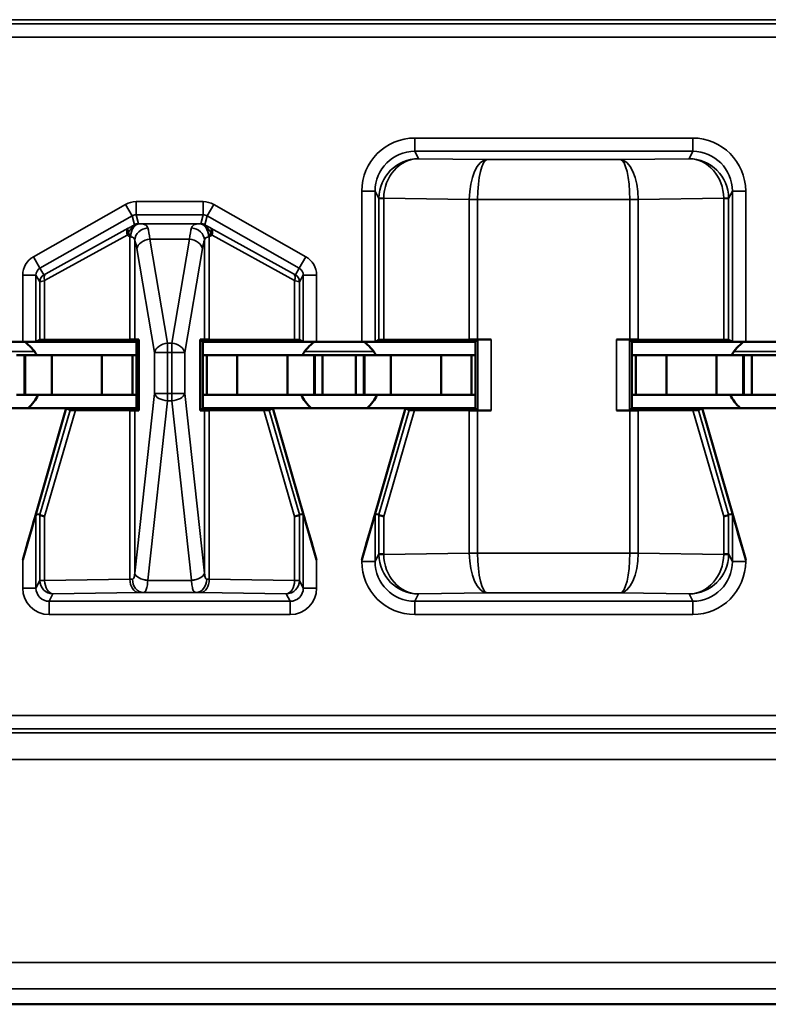
# Model space of a CAD drawing. Units: inches. Extents: x 0.1 to 45.2, y 0.8 to 28.5.
# Drawn here: x 12.3 to 12.6, y 9.1 to 9.4 of the extents above; entities that cross this region are included whole.
import ezdxf

# ---------------------------------------------------------------- set-up
doc = ezdxf.new("R2010")
doc.units = ezdxf.units.IN
doc.header["$LTSCALE"] = 1.333333
doc.header["$MEASUREMENT"] = 0
doc.layers.add('Visible (ANSI)', color=7, linetype='Continuous', lineweight=50)
doc.layers.add('Visible Narrow (ANSI)', color=7, linetype='Continuous', lineweight=35)

msp = doc.modelspace()

# ---------------------------------------------------------------- linework, layer by layer
at = {"layer": 'Visible (ANSI)'}
for p, q in [((12.30199, 9.31143), (12.30342, 9.31214)), ((12.33748, 9.31227), (12.30527, 9.31216)), ((12.33926, 9.31229), (12.34087, 9.31233)), ((12.34087, 9.31233), (12.33995, 9.31141)), ((12.34087, 9.31233), (12.34087, 9.28548)), ((12.36403, 9.28548), (12.36403, 9.31233)), ((12.36403, 9.31233), (12.36563, 9.31229)), ((12.36495, 9.31141), (12.36403, 9.31233)), ((12.39962, 9.31216), (12.36741, 9.31227)), ((12.40148, 9.31214), (12.40291, 9.31143)), ((12.42999, 9.31143), (12.43142, 9.31214)), ((12.46557, 9.31227), (12.43327, 9.31216)), ((12.4688, 9.31226), (12.46795, 9.31141)), ((12.4738, 9.31228), (12.46872, 9.31228)), ((12.52618, 9.31228), (12.5211, 9.31228)), ((12.52695, 9.31141), (12.5261, 9.31226)), ((12.56162, 9.31216), (12.52933, 9.31227)), ((12.56348, 9.31214), (12.56491, 9.31143)), ((12.27991, 9.31141), (12.29699, 9.31141)), ((12.33995, 9.31141), (12.29699, 9.31141)), ((12.33995, 9.28641), (12.33995, 9.31141)), ((12.36495, 9.31141), (12.36495, 9.28641)), ((12.36495, 9.31141), (12.40791, 9.31141)), ((12.40791, 9.31141), (12.42499, 9.31141)), ((12.46795, 9.31141), (12.42499, 9.31141)), ((12.46795, 9.28641), (12.46795, 9.31141)), ((12.52695, 9.31141), (12.52695, 9.28641)), ((12.52695, 9.31141), (12.56991, 9.31141)), ((12.56991, 9.31141), (12.58699, 9.31141)), ((12.2977, 9.30641), (12.2947, 9.30641)), ((12.2977, 9.30641), (12.29795, 9.30641)), ((12.2977, 9.29141), (12.2977, 9.30641)), ((12.30795, 9.30641), (12.29795, 9.30641)), ((12.29795, 9.29141), (12.29795, 9.30641)), ((12.3269, 9.30641), (12.30795, 9.30641)), ((12.30795, 9.29141), (12.30795, 9.30641)), ((12.3269, 9.30641), (12.33845, 9.30641)), ((12.3269, 9.29141), (12.3269, 9.30641)), ((12.33845, 9.30641), (12.33995, 9.30641)), ((12.33845, 9.29141), (12.33845, 9.30641)), ((12.36645, 9.30641), (12.36495, 9.30641)), ((12.378, 9.30641), (12.36645, 9.30641)), ((12.36645, 9.29141), (12.36645, 9.30641)), ((12.378, 9.30641), (12.39695, 9.30641)), ((12.378, 9.29141), (12.378, 9.30641)), ((12.39695, 9.30641), (12.40695, 9.30641)), ((12.39695, 9.29141), (12.39695, 9.30641)), ((12.4072, 9.30641), (12.40695, 9.30641)), ((12.40695, 9.29141), (12.40695, 9.30641)), ((12.4072, 9.30641), (12.4102, 9.30641)), ((12.4072, 9.29141), (12.4072, 9.30641)), ((12.4102, 9.30641), (12.4227, 9.30641)), ((12.4102, 9.29141), (12.4102, 9.30641)), ((12.4257, 9.30641), (12.4227, 9.30641)), ((12.4227, 9.29141), (12.4227, 9.30641)), ((12.4257, 9.30641), (12.42595, 9.30641)), ((12.4257, 9.29141), (12.4257, 9.30641)), ((12.43595, 9.30641), (12.42595, 9.30641)), ((12.42595, 9.29141), (12.42595, 9.30641)), ((12.4549, 9.30641), (12.43595, 9.30641)), ((12.43595, 9.29141), (12.43595, 9.30641)), ((12.4549, 9.30641), (12.46645, 9.30641)), ((12.4549, 9.29141), (12.4549, 9.30641)), ((12.46645, 9.30641), (12.46795, 9.30641)), ((12.46645, 9.29141), (12.46645, 9.30641)), ((12.52845, 9.30641), (12.52695, 9.30641)), ((12.54, 9.30641), (12.52845, 9.30641)), ((12.52845, 9.29141), (12.52845, 9.30641)), ((12.54, 9.30641), (12.55895, 9.30641)), ((12.54, 9.29141), (12.54, 9.30641)), ((12.55895, 9.30641), (12.56895, 9.30641)), ((12.55895, 9.29141), (12.55895, 9.30641)), ((12.5692, 9.30641), (12.56895, 9.30641)), ((12.56895, 9.29141), (12.56895, 9.30641)), ((12.5692, 9.30641), (12.5722, 9.30641)), ((12.5692, 9.29141), (12.5692, 9.30641)), ((12.5722, 9.30641), (12.5847, 9.30641)), ((12.5722, 9.29141), (12.5722, 9.30641)), ((12.2977, 9.29141), (12.2947, 9.29141)), ((12.2977, 9.29141), (12.29795, 9.29141)), ((12.30795, 9.29141), (12.29795, 9.29141)), ((12.3269, 9.29141), (12.30795, 9.29141)), ((12.3269, 9.29141), (12.33845, 9.29141)), ((12.33845, 9.29141), (12.33995, 9.29141)), ((12.36645, 9.29141), (12.36495, 9.29141)), ((12.378, 9.29141), (12.36645, 9.29141)), ((12.378, 9.29141), (12.39695, 9.29141)), ((12.39695, 9.29141), (12.40695, 9.29141)), ((12.4072, 9.29141), (12.40695, 9.29141)), ((12.4072, 9.29141), (12.4102, 9.29141)), ((12.4102, 9.29141), (12.4227, 9.29141)), ((12.4257, 9.29141), (12.4227, 9.29141)), ((12.4257, 9.29141), (12.42595, 9.29141)), ((12.43595, 9.29141), (12.42595, 9.29141)), ((12.4549, 9.29141), (12.43595, 9.29141)), ((12.4549, 9.29141), (12.46645, 9.29141)), ((12.46645, 9.29141), (12.46795, 9.29141)), ((12.52845, 9.29141), (12.52695, 9.29141)), ((12.54, 9.29141), (12.52845, 9.29141)), ((12.54, 9.29141), (12.55895, 9.29141)), ((12.55895, 9.29141), (12.56895, 9.29141)), ((12.5692, 9.29141), (12.56895, 9.29141)), ((12.5692, 9.29141), (12.5722, 9.29141)), ((12.5722, 9.29141), (12.5847, 9.29141)), ((12.31345, 9.28641), (12.26345, 9.28641)), ((12.31345, 9.28641), (12.29699, 9.22917)), ((12.31484, 9.28563), (12.31345, 9.28641)), ((12.31345, 9.28641), (12.33995, 9.28641)), ((12.33995, 9.28641), (12.34087, 9.28548)), ((12.36495, 9.28641), (12.36403, 9.28548)), ((12.36495, 9.28641), (12.39145, 9.28641)), ((12.39145, 9.28641), (12.39006, 9.28563)), ((12.44145, 9.28641), (12.39145, 9.28641)), ((12.39145, 9.28641), (12.40791, 9.22917)), ((12.44145, 9.28641), (12.42499, 9.22917)), ((12.44284, 9.28563), (12.44145, 9.28641)), ((12.44145, 9.28641), (12.46795, 9.28641)), ((12.4688, 9.28555), (12.46795, 9.28641)), ((12.5261, 9.28555), (12.52695, 9.28641)), ((12.52695, 9.28641), (12.55345, 9.28641)), ((12.55345, 9.28641), (12.55206, 9.28563)), ((12.60345, 9.28641), (12.55345, 9.28641)), ((12.55345, 9.28641), (12.56991, 9.22917)), ((12.31689, 9.28561), (12.33748, 9.28554)), ((12.34087, 9.28548), (12.33926, 9.28552)), ((12.36563, 9.28552), (12.36403, 9.28548)), ((12.36741, 9.28554), (12.38801, 9.28561)), ((12.44489, 9.28561), (12.46557, 9.28554)), ((12.46872, 9.28553), (12.4738, 9.28553)), ((12.52618, 9.28553), (12.5211, 9.28553)), ((12.52933, 9.28554), (12.55001, 9.28561)), ((12.30342, 9.2462), (12.30199, 9.2464)), ((12.40291, 9.2464), (12.40148, 9.2462)), ((12.43142, 9.2462), (12.42999, 9.2464)), ((12.56491, 9.2464), (12.56348, 9.2462)), ((10.53745, 9.06141), (14.74745, 9.06141)), ((13.93745, 9.06141), (11.34745, 9.06141))]:
    msp.add_line(p, q, dxfattribs=at)
for centre, start, end in [((12.28845, 9.29841), 30, 54.3409), ((12.41645, 9.29841), 125.6591, 150), ((12.41645, 9.29841), 30, 54.3409), ((12.57845, 9.29841), 125.6591, 150), ((12.28845, 9.29841), 311.4096, 334.0555), ((12.41645, 9.29841), 205.9445, 228.5904), ((12.41645, 9.29841), 311.4096, 334.0555), ((12.57845, 9.29841), 205.9445, 228.5904)]:
    msp.add_arc(centre, 0.016, start, end, dxfattribs=at)
for centre, major_axis, ratio, start_param, end_param in [((12.30842, 9.31214), (0.005, 0), 0.004363, 2.252095, 3.132866), ((12.33434, 9.31229), (0.005, 0), 0.004363, 5.393687, 6.114795), ((12.37056, 9.31229), (0.005, 0), 0.004363, 3.309983, 4.031091), ((12.39648, 9.31214), (0.005, 0), 0.004363, 0.008727, 0.889498), ((12.43642, 9.31214), (0.005, 0), 0.004363, 2.252095, 3.132866), ((12.46872, 9.31226), (0.005, 0), 0.004363, 1.570796, 2.252094), ((12.4738, 9.31226), (0.005, 0), 0.004363, 1.570796, 3.137229), ((12.5211, 9.31226), (0.005, 0), 0.004363, 0.004363, 1.570796), ((12.52618, 9.31226), (0.005, 0), 0.004363, 0.889498, 1.570796), ((12.55848, 9.31214), (0.005, 0), 0.004363, 0.008727, 0.889498), ((12.29699, 9.31143), (0.005, 0), 0.004363, 4.712389, 6.274458), ((12.40791, 9.31143), (0.005, 0), 0.004363, 3.150319, 4.712389), ((12.42499, 9.31143), (0.005, 0), 0.004363, 4.712389, 6.274458), ((12.56991, 9.31143), (0.005, 0), 0.004363, 3.150319, 4.712389), ((12.32005, 9.28563), (0.00521, 0), 0.004293, 3.149297, 4.061457), ((12.33434, 9.28552), (-0.005, 0), 0.004363, 3.309983, 4.031091), ((12.37056, 9.28552), (-0.005, 0), 0.004363, 5.393687, 6.114795), ((12.38485, 9.28563), (0.00521, 0), 0.004293, 5.363321, 6.275481), ((12.44805, 9.28563), (0.00521, 0), 0.004293, 3.149297, 4.061457), ((12.46872, 9.28555), (-0.005, 0), 0.004363, 0.889498, 1.570796), ((12.4738, 9.28555), (-0.005, 0), 0.004363, 0.004363, 1.570796), ((12.5211, 9.28555), (-0.005, 0), 0.004363, 1.570796, 3.137229), ((12.52618, 9.28555), (-0.005, 0), 0.004363, 1.570796, 2.252094), ((12.54685, 9.28563), (0.00521, 0), 0.004293, 5.363321, 6.275481), ((12.29699, 9.22901), (0.005, 0.01739), 0.002411, 0.00034, 1.562409), ((12.30339, 9.22811), (0.00003, 0.01809), 0.002474, 6.251453, 6.282842), ((12.30842, 9.24549), (-0.005, 0.00071), 0.111384, 0.024531, 0.905302), ((12.39648, 9.24549), (0.005, 0.00071), 0.111384, 5.377883, 6.258655), ((12.40151, 9.22811), (-0.00003, 0.01809), 0.002474, 0.000344, 0.031733), ((12.40791, 9.22901), (-0.005, 0.01739), 0.002411, 4.720776, 6.282846), ((12.42499, 9.22901), (0.005, 0.01739), 0.002411, 0.00034, 1.562409), ((12.43139, 9.22811), (0.00003, 0.01809), 0.002474, 6.251453, 6.282842), ((12.43642, 9.24549), (-0.005, 0.00071), 0.111384, 0.024531, 0.905302), ((12.55848, 9.24549), (0.005, 0.00071), 0.111384, 5.377883, 6.258655), ((12.56351, 9.22811), (-0.00003, 0.01809), 0.002474, 0.000344, 0.031733), ((12.56991, 9.22901), (-0.005, 0.01739), 0.002411, 4.720776, 6.282846)]:
    msp.add_ellipse(centre, major_axis=major_axis, ratio=ratio, start_param=start_param, end_param=end_param, dxfattribs=at)
at = {"layer": 'Visible Narrow (ANSI)'}
for p, q in [((11.90961, 9.43299), (13.08529, 9.43299)), ((13.08466, 9.43143), (11.91024, 9.43143)), ((11.91024, 9.42644), (13.08466, 9.42644)), ((12.54991, 9.38832), (12.44499, 9.38832)), ((12.44499, 9.38332), (12.44499, 9.38832)), ((12.54991, 9.38332), (12.54991, 9.38832)), ((12.44638, 9.38054), (12.44499, 9.38332)), ((12.44499, 9.38332), (12.54991, 9.38332)), ((12.54991, 9.38332), (12.54852, 9.38054)), ((12.47227, 9.38017), (12.44638, 9.38054)), ((12.52263, 9.38017), (12.47227, 9.38017)), ((12.54852, 9.38054), (12.52263, 9.38017)), ((12.42499, 9.36832), (12.42499, 9.31141)), ((12.42999, 9.36832), (12.42499, 9.36832)), ((12.42999, 9.36832), (12.43142, 9.36546)), ((12.42999, 9.31143), (12.42999, 9.36832)), ((12.56348, 9.36546), (12.56491, 9.36832)), ((12.56491, 9.36832), (12.56991, 9.36832)), ((12.56491, 9.36832), (12.56491, 9.31143)), ((12.56991, 9.31141), (12.56991, 9.36832)), ((12.36513, 9.36432), (12.33976, 9.36432)), ((12.33976, 9.35932), (12.33976, 9.36432)), ((12.36513, 9.35932), (12.36513, 9.36432)), ((12.43327, 9.36546), (12.43142, 9.36546)), ((12.43142, 9.36546), (12.43142, 9.31214)), ((12.43327, 9.36559), (12.46557, 9.36514)), ((12.43327, 9.31216), (12.43327, 9.36546)), ((12.46872, 9.36517), (12.46557, 9.36519)), ((12.46872, 9.36514), (12.46557, 9.36514)), ((12.46557, 9.36514), (12.46557, 9.31227)), ((12.46872, 9.36517), (12.52618, 9.36517)), ((12.46872, 9.36514), (12.46872, 9.36517)), ((12.46872, 9.31228), (12.46872, 9.36514)), ((12.52933, 9.36519), (12.52618, 9.36517)), ((12.52618, 9.36517), (12.52618, 9.36514)), ((12.52933, 9.36514), (12.52618, 9.36514)), ((12.52618, 9.36514), (12.52618, 9.31228)), ((12.52933, 9.36514), (12.56162, 9.36559)), ((12.52933, 9.31227), (12.52933, 9.36514)), ((12.56348, 9.36546), (12.56162, 9.36546)), ((12.56162, 9.36546), (12.56162, 9.31216)), ((12.56348, 9.31214), (12.56348, 9.36546)), ((12.33582, 9.36328), (12.30104, 9.34354)), ((12.33828, 9.35893), (12.33582, 9.36328)), ((12.36662, 9.35893), (12.36908, 9.36328)), ((12.40385, 9.34354), (12.36908, 9.36328)), ((12.30351, 9.33919), (12.33828, 9.35893)), ((12.33828, 9.35893), (12.33916, 9.35561)), ((12.33976, 9.35932), (12.36513, 9.35932)), ((12.34064, 9.356), (12.33976, 9.35932)), ((12.36513, 9.35932), (12.36426, 9.356)), ((12.36574, 9.35561), (12.36662, 9.35893)), ((12.36662, 9.35893), (12.40139, 9.33919)), ((12.33685, 9.35429), (12.30568, 9.3371)), ((12.36374, 9.35599), (12.34116, 9.35599)), ((12.39922, 9.3371), (12.36805, 9.35429)), ((12.30527, 9.3345), (12.33644, 9.35168)), ((12.33748, 9.351), (12.33748, 9.31227)), ((12.33926, 9.31229), (12.33926, 9.34979)), ((12.35167, 9.31087), (12.345, 9.35014)), ((12.345, 9.35014), (12.3599, 9.35014)), ((12.3599, 9.35014), (12.35323, 9.31087)), ((12.36563, 9.34979), (12.36563, 9.31229)), ((12.36741, 9.31227), (12.36741, 9.351)), ((12.36846, 9.35168), (12.39962, 9.3345)), ((12.34007, 9.3466), (12.34674, 9.30733)), ((12.35816, 9.30733), (12.36483, 9.3466)), ((12.30351, 9.33919), (12.30104, 9.34354)), ((12.40139, 9.33919), (12.40385, 9.34354)), ((12.30494, 9.33671), (12.30351, 9.33919)), ((12.40139, 9.33919), (12.39996, 9.33671)), ((12.29699, 9.33658), (12.29699, 9.31141)), ((12.30199, 9.33658), (12.29699, 9.33658)), ((12.30199, 9.31143), (12.30199, 9.33658)), ((12.30199, 9.33658), (12.30342, 9.33411)), ((12.30527, 9.31216), (12.30527, 9.3345)), ((12.39962, 9.3345), (12.39962, 9.31216)), ((12.40148, 9.33411), (12.40291, 9.33658)), ((12.40291, 9.33658), (12.40791, 9.33658)), ((12.40291, 9.33658), (12.40291, 9.31143)), ((12.40791, 9.31141), (12.40791, 9.33658)), ((12.30342, 9.33411), (12.30342, 9.31214)), ((12.40148, 9.31214), (12.40148, 9.33411)), ((12.4688, 9.31226), (12.4688, 9.28555)), ((12.4738, 9.28553), (12.4738, 9.31228)), ((12.5211, 9.31228), (12.5211, 9.28553)), ((12.5261, 9.28555), (12.5261, 9.31226)), ((12.35167, 9.31087), (12.35167, 9.30733)), ((12.35323, 9.31087), (12.35167, 9.31087)), ((12.35323, 9.30733), (12.35323, 9.31087)), ((12.27551, 9.30782), (12.30139, 9.30782)), ((12.34674, 9.30733), (12.35167, 9.30733)), ((12.34674, 9.30733), (12.34674, 9.29188)), ((12.35167, 9.29188), (12.35167, 9.30733)), ((12.35167, 9.30733), (12.35323, 9.30733)), ((12.35323, 9.30733), (12.35816, 9.30733)), ((12.35323, 9.30733), (12.35323, 9.29188)), ((12.35816, 9.29188), (12.35816, 9.30733)), ((12.40351, 9.30782), (12.42939, 9.30782)), ((12.56551, 9.30782), (12.59139, 9.30782)), ((12.34674, 9.29188), (12.33926, 9.22416)), ((12.35167, 9.29188), (12.34674, 9.29188)), ((12.35167, 9.29188), (12.35167, 9.28916)), ((12.35323, 9.29188), (12.35167, 9.29188)), ((12.35816, 9.29188), (12.35323, 9.29188)), ((12.35323, 9.28916), (12.35323, 9.29188)), ((12.36563, 9.22416), (12.35816, 9.29188)), ((12.34419, 9.22143), (12.35167, 9.28916)), ((12.35167, 9.28916), (12.35323, 9.28916)), ((12.35323, 9.28916), (12.3607, 9.22143)), ((12.31484, 9.28563), (12.30342, 9.2462)), ((12.30527, 9.24549), (12.31689, 9.28561)), ((12.33748, 9.28554), (12.33748, 9.22181)), ((12.33926, 9.22416), (12.33926, 9.28552)), ((12.36563, 9.28552), (12.36563, 9.22416)), ((12.36741, 9.22181), (12.36741, 9.28554)), ((12.38801, 9.28561), (12.39962, 9.24549)), ((12.40148, 9.2462), (12.39006, 9.28563)), ((12.44284, 9.28563), (12.43142, 9.2462)), ((12.43327, 9.24549), (12.44489, 9.28561)), ((12.46557, 9.28554), (12.46557, 9.23168)), ((12.46872, 9.23168), (12.46872, 9.28553)), ((12.52618, 9.28553), (12.52618, 9.23168)), ((12.52933, 9.23168), (12.52933, 9.28554)), ((12.55001, 9.28561), (12.56162, 9.24549)), ((12.56348, 9.2462), (12.55206, 9.28563)), ((12.30199, 9.21849), (12.30199, 9.2464)), ((12.30342, 9.24619), (12.30342, 9.22135)), ((12.30527, 9.22135), (12.30527, 9.24549)), ((12.39962, 9.24549), (12.39962, 9.22135)), ((12.40148, 9.22135), (12.40148, 9.24619)), ((12.40291, 9.2464), (12.40291, 9.21849)), ((12.42999, 9.22849), (12.42999, 9.2464)), ((12.43142, 9.24619), (12.43142, 9.23135)), ((12.43327, 9.23135), (12.43327, 9.24549)), ((12.56162, 9.24549), (12.56162, 9.23135)), ((12.56348, 9.23135), (12.56348, 9.24619)), ((12.56491, 9.2464), (12.56491, 9.22849)), ((12.43142, 9.23135), (12.42999, 9.22849)), ((12.43142, 9.23135), (12.43327, 9.23135)), ((12.46557, 9.23168), (12.43327, 9.23122)), ((12.46557, 9.23168), (12.46872, 9.23168)), ((12.46557, 9.23162), (12.46872, 9.23164)), ((12.46872, 9.23164), (12.46872, 9.23168)), ((12.52618, 9.23164), (12.46872, 9.23164)), ((12.52618, 9.23168), (12.52933, 9.23168)), ((12.52618, 9.23168), (12.52618, 9.23164)), ((12.52618, 9.23164), (12.52933, 9.23162)), ((12.56162, 9.23122), (12.52933, 9.23168)), ((12.56162, 9.23135), (12.56348, 9.23135)), ((12.56491, 9.22849), (12.56348, 9.23135)), ((12.29699, 9.22917), (12.29699, 9.21849)), ((12.40791, 9.21849), (12.40791, 9.22917)), ((12.42499, 9.22917), (12.42499, 9.22849)), ((12.42999, 9.22849), (12.42499, 9.22849)), ((12.56491, 9.22849), (12.56991, 9.22849)), ((12.56991, 9.22849), (12.56991, 9.22917)), ((12.30342, 9.22135), (12.30199, 9.21849)), ((12.30342, 9.22135), (12.30527, 9.22135)), ((12.33748, 9.22181), (12.30527, 9.22135)), ((12.36071, 9.2214), (12.34419, 9.2214)), ((12.39962, 9.22135), (12.36741, 9.22181)), ((12.39962, 9.22135), (12.40148, 9.22135)), ((12.40291, 9.21849), (12.40148, 9.22135)), ((12.30199, 9.21849), (12.29699, 9.21849)), ((12.30699, 9.21349), (12.30842, 9.21635)), ((12.30842, 9.21635), (12.34063, 9.21681)), ((12.34248, 9.21684), (12.36242, 9.21684)), ((12.36426, 9.21681), (12.39648, 9.21635)), ((12.39648, 9.21635), (12.39791, 9.21349)), ((12.40291, 9.21849), (12.40791, 9.21849)), ((12.44499, 9.21349), (12.44638, 9.21627)), ((12.44638, 9.21627), (12.47227, 9.21664)), ((12.47227, 9.21664), (12.52263, 9.21664)), ((12.52263, 9.21664), (12.54852, 9.21627)), ((12.54852, 9.21627), (12.54991, 9.21349)), ((12.30699, 9.21349), (12.30699, 9.20849)), ((12.39791, 9.21349), (12.30699, 9.21349)), ((12.39791, 9.21349), (12.39791, 9.20849)), ((12.44499, 9.21349), (12.44499, 9.20849)), ((12.54991, 9.21349), (12.44499, 9.21349)), ((12.54991, 9.21349), (12.54991, 9.20849)), ((12.30699, 9.20849), (12.39791, 9.20849)), ((12.44499, 9.20849), (12.54991, 9.20849)), ((13.08466, 9.17038), (11.91024, 9.17038)), ((13.08529, 9.16382), (11.90961, 9.16382)), ((11.91024, 9.16538), (13.08466, 9.16538)), ((11.90961, 9.15383), (13.08529, 9.15383)), ((14.74163, 9.07722), (10.54326, 9.07722)), ((10.54326, 9.06722), (14.74163, 9.06722))]:
    msp.add_line(p, q, dxfattribs=at)
for centre, major_axis, ratio, start_param, end_param in [((12.44499, 9.36832), (-0.00895, 0.01789), 0.99981, 5.819644, 7.390288), ((12.5499, 9.36832), (0.00895, 0.01789), 0.99981, 5.176082, 6.746726), ((12.44499, 9.36832), (-0.00671, 0.01342), 0.999683, 5.819644, 7.390288), ((12.5499, 9.36832), (0.00671, 0.01342), 0.999683, 5.176082, 6.746726), ((12.44638, 9.36554), (-0.00806, -0.01268), 0.993794, 3.71029, 5.267529), ((12.44638, 9.36554), (0.00056, 0.01499), 0.87361, 0.0427, 1.59994), ((12.47227, 9.36517), (-0.00014, -0.015), 0.446215, 3.161764, 4.715107), ((12.47227, 9.36517), (0.00007, 0.015), 0.236299, 0.018486, 1.571829), ((12.52263, 9.36517), (-0.00014, 0.015), 0.446215, 4.709671, 6.263014), ((12.52263, 9.36517), (0.00007, -0.015), 0.236299, 1.569764, 3.123107), ((12.54852, 9.36554), (-0.00806, 0.01268), 0.993794, 4.157249, 5.714488), ((12.54852, 9.36554), (0.00056, -0.01499), 0.87361, 1.541653, 3.098892), ((12.33976, 9.35632), (-0.00204, 0.00774), 0.999837, 6.02511, 6.54126), ((12.36513, 9.35632), (0.00204, 0.00774), 0.999837, 6.02511, 6.54126), ((12.44649, 9.36531), (0.01282, -0.00801), 0.989429, 3.682035, 3.695439), ((12.43642, 9.36559), (-0.005, 0.00007), 0.010946, 0.00896, 0.889572), ((12.44335, 9.36531), (-0.00856, 0.0054), 0.984163, 0.541911, 0.555316), ((12.4846, 9.365), (-0.01903, 0.00027), 0.788321, 0.005016, 0.008913), ((12.5103, 9.365), (0.01903, 0.00027), 0.788321, 6.274273, 6.278169), ((12.55847, 9.36559), (0.005, 0.00007), 0.010946, 5.393613, 6.274225), ((12.55155, 9.36531), (-0.00856, -0.0054), 0.984163, 2.586277, 2.599681), ((12.5484, 9.36531), (0.01282, 0.00801), 0.989429, 5.729339, 5.742743), ((12.33976, 9.35632), (-0.00077, 0.0029), 0.999294, 6.02511, 6.54126), ((12.36513, 9.35632), (0.00077, 0.0029), 0.999294, 6.02511, 6.54126), ((12.33833, 9.35168), (-0.00145, 0.00263), 0.578953, 0.021406, 1.261843), ((12.33833, 9.35168), (-0.00147, 0.00262), 0.281564, 0.018189, 1.031418), ((12.34116, 9.35099), (0.00008, 0.005), 0.682327, 0.023875, 1.581914), ((12.34064, 9.353), (0.00261, 0.00148), 0.999858, 1.054646, 1.570796), ((12.34419, 9.34979), (-0.00465, -0.00185), 0.908482, 4.365682, 5.870556), ((12.34319, 9.336), (0, 0.02), 0.1275, 5.497787, 5.879232), ((12.36171, 9.336), (0, -0.02), 0.1275, 3.545546, 3.926991), ((12.3607, 9.34979), (-0.00465, 0.00185), 0.908482, 3.554221, 5.059096), ((12.36374, 9.35099), (-0.00008, 0.005), 0.682327, 4.701272, 6.25931), ((12.36426, 9.353), (0.003, 0), 0.999858, 1.054646, 1.570796), ((12.36657, 9.35168), (0.00147, 0.00262), 0.281564, 5.251767, 6.264996), ((12.36657, 9.35168), (0.00145, 0.00263), 0.578953, 5.021342, 6.261779), ((12.33833, 9.35168), (-0.00159, -0.00255), 0.566833, 4.676916, 5.052085), ((12.33826, 9.336), (0, -0.015), 0.17, 2.356194, 2.737639), ((12.345, 9.3466), (-0.00493, -0.00084), 0.702053, 4.593602, 6.045611), ((12.3599, 9.3466), (0.00493, -0.00084), 0.702053, 0.237574, 1.689583), ((12.36664, 9.336), (0, 0.015), 0.17, 0.403953, 0.785398), ((12.36657, 9.35168), (-0.00159, 0.00255), 0.566833, 4.372693, 4.747862), ((12.30499, 9.33658), (-0.004, 0.00693), 0.999848, 6.275878, 7.330376), ((12.39991, 9.33658), (0.004, 0.00693), 0.999848, 5.235994, 6.290493), ((12.30499, 9.33658), (-0.0015, 0.0026), 0.99934, 6.275878, 7.330376), ((12.39991, 9.33658), (0.0015, 0.0026), 0.99934, 5.235994, 6.290493), ((12.30642, 9.33411), (-0.003, 0), 0.999924, 5.228687, 6.283185), ((12.30842, 9.33524), (-0.005, -0.00114), 0.007635, 0.006993, 0.887765), ((12.30716, 9.3345), (-0.00145, 0.00263), 0.578953, 0.021406, 1.261843), ((12.30694, 9.33785), (-0.002, -0.00114), 0.015179, 0.000109, 0.88088), ((12.39796, 9.33785), (0.002, -0.00114), 0.015179, 5.402305, 6.283076), ((12.39774, 9.3345), (0.00145, 0.00263), 0.578953, 5.021342, 6.261779), ((12.39648, 9.33524), (0.005, -0.00114), 0.007635, 5.395421, 6.276192), ((12.39848, 9.33411), (0.003, 0), 0.999924, 0, 1.054499), ((12.35167, 9.30733), (-0.00493, -0.00084), 0.702053, 4.593602, 6.045611), ((12.35323, 9.30733), (0.00493, -0.00084), 0.702053, 0.237574, 1.689583), ((12.35167, 9.29188), (-0.00497, 0.00055), 0.542319, 0.200825, 1.630597), ((12.35323, 9.29188), (0.00497, 0.00055), 0.542319, 4.652589, 6.082361), ((12.44649, 9.2315), (-0.01282, -0.00801), 0.989429, 5.729339, 5.742743), ((12.43642, 9.23122), (-0.005, -0.00007), 0.010946, 5.393613, 6.274225), ((12.44638, 9.23127), (0.00806, -0.01268), 0.993794, 4.157249, 5.714488), ((12.44335, 9.2315), (0.00856, 0.0054), 0.984163, 2.586277, 2.599681), ((12.44638, 9.23127), (-0.00056, 0.01499), 0.87361, 1.541653, 3.098892), ((12.4846, 9.23181), (-0.01903, -0.00027), 0.788321, 6.274273, 6.278169), ((12.47227, 9.23164), (0.00014, -0.015), 0.446215, 4.709671, 6.263014), ((12.47227, 9.23164), (-0.00007, 0.015), 0.236299, 1.569764, 3.123107), ((12.52263, 9.23164), (-0.00007, -0.015), 0.236299, 0.018486, 1.571829), ((12.52263, 9.23164), (0.00014, 0.015), 0.446215, 3.161764, 4.715107), ((12.5103, 9.23181), (0.01903, -0.00027), 0.788321, 0.005016, 0.008913), ((12.54852, 9.23127), (-0.00056, -0.01499), 0.87361, 0.0427, 1.59994), ((12.54852, 9.23127), (0.00806, 0.01268), 0.993794, 3.71029, 5.267529), ((12.55155, 9.2315), (0.00856, -0.0054), 0.984163, 0.541911, 0.555316), ((12.55847, 9.23122), (0.005, -0.00007), 0.010946, 0.00896, 0.889572), ((12.5484, 9.2315), (-0.01282, 0.00801), 0.989429, 3.682035, 3.695439), ((12.44499, 9.2285), (-0.00895, -0.01789), 0.99981, 5.176082, 6.746726), ((12.44499, 9.2285), (-0.00671, -0.01342), 0.999683, 5.176082, 6.746726), ((12.5499, 9.2285), (0.00895, -0.01789), 0.99981, 5.819644, 7.390288), ((12.5499, 9.2285), (0.00671, -0.01342), 0.999683, 5.819644, 7.390288), ((12.34419, 9.22416), (-0.00497, 0.00055), 0.542319, 0.200825, 1.630597), ((12.33434, 9.22674), (0, -0.0154), 0.324704, 1.399879, 1.402406), ((12.34419, 9.22412), (-0.00497, 0.00056), 0.542248, 0.20384, 1.631501), ((12.3607, 9.22416), (0.00497, 0.00055), 0.542319, 4.652589, 6.082361), ((12.36071, 9.22412), (0.00497, 0.00056), 0.542248, 4.651684, 6.079346), ((12.37056, 9.22674), (0, -0.0154), 0.324704, 4.880779, 4.883306), ((12.30842, 9.22135), (-0.00447, 0.00224), 0.99981, 0.463693, 2.034337), ((12.30842, 9.22135), (0.00007, -0.005), 0.629764, 4.703476, 6.260716), ((12.33434, 9.22194), (-0.005, 0), 0.03491, 2.252095, 2.52201), ((12.34063, 9.22181), (0.00007, -0.005), 0.629764, 4.703476, 6.260716), ((12.34248, 9.22184), (0.00012, -0.005), 0.814039, 4.692471, 6.253132), ((12.33434, 9.22402), (0, -0.0154), 0.649408, 1.399879, 1.402406), ((12.37056, 9.22402), (0, -0.0154), 0.649408, 4.880779, 4.883306), ((12.36242, 9.22184), (-0.00012, -0.005), 0.814039, 0.030053, 1.590715), ((12.36426, 9.22181), (-0.00007, -0.005), 0.629764, 0.022469, 1.579709), ((12.37056, 9.22194), (-0.005, 0), 0.03491, 0.619583, 0.889498), ((12.39648, 9.22135), (-0.00447, -0.00224), 0.99981, 1.107255, 2.677899), ((12.39648, 9.22135), (-0.00007, -0.005), 0.629764, 0.022469, 1.579709), ((12.30699, 9.21849), (-0.00447, -0.00895), 0.99981, 5.176082, 6.746726), ((12.30699, 9.21849), (-0.00224, -0.00447), 0.999429, 5.176082, 6.746726), ((12.33434, 9.21695), (0.01, 0), 0.017455, 5.393687, 5.663603), ((12.37056, 9.21695), (0.01, 0), 0.017455, 3.761175, 4.031091), ((12.39791, 9.21849), (0.00447, -0.00895), 0.99981, 5.819644, 7.390288), ((12.39791, 9.21849), (0.00224, -0.00447), 0.999429, 5.819644, 7.390288)]:
    msp.add_ellipse(centre, major_axis=major_axis, ratio=ratio, start_param=start_param, end_param=end_param, dxfattribs=at)
for points, knots in [([(12.33916, 9.35561), (12.33916, 9.35561), (12.33916, 9.35561), (12.33913, 9.35559), (12.3391, 9.35557), (12.33898, 9.35549), (12.33887, 9.35543), (12.33859, 9.35527), (12.3384, 9.35516), (12.338, 9.35493), (12.33777, 9.3548), (12.33731, 9.35454), (12.33708, 9.35441), (12.33685, 9.35429)], [0, 0, 0, 0, 0.000574292, 0.000574292, 0.001493159, 0.001493159, 0.002687685, 0.002687685, 0.00424057, 0.00424057, 0.006259321, 0.006259321, 0.008335729, 0.008335729, 0.008335729, 0.008335729]), ([(12.33695, 9.35267), (12.33714, 9.35299), (12.33735, 9.35332), (12.33784, 9.35397), (12.33811, 9.3543), (12.33869, 9.35488), (12.33899, 9.35514), (12.33955, 9.35556), (12.33981, 9.35571), (12.34019, 9.3559), (12.34033, 9.35594), (12.34052, 9.35599), (12.34058, 9.356), (12.34064, 9.356)], [-0.008335729, -0.008335729, -0.008335729, -0.008335729, -0.006259321, -0.006259321, -0.00424057, -0.00424057, -0.002687685, -0.002687685, -0.001493159, -0.001493159, -0.000574292, -0.000574292, 0, 0, 0, 0]), ([(12.34419, 9.35439), (12.34411, 9.35468), (12.34397, 9.35494), (12.3435, 9.35549), (12.34309, 9.35571), (12.34216, 9.35594), (12.34168, 9.35598), (12.34116, 9.35599)], [0, 0, 0, 0, 0.00437754, 0.00437754, 0.0113816, 0.0113816, 0.01682938, 0.01682938, 0.01682938, 0.01682938]), ([(12.36374, 9.35599), (12.36352, 9.35599), (12.3633, 9.35598), (12.36232, 9.35589), (12.36169, 9.3557), (12.36101, 9.35508), (12.36082, 9.35477), (12.3607, 9.35439)], [-0.01685596, -0.01685596, -0.01685596, -0.01685596, -0.01454852, -0.01454852, -0.0056397, -0.0056397, 0, 0, 0, 0]), ([(12.36426, 9.356), (12.36433, 9.356), (12.36442, 9.35598), (12.36468, 9.35591), (12.36489, 9.35582), (12.36544, 9.3555), (12.36578, 9.35525), (12.36644, 9.35466), (12.36675, 9.35433), (12.36739, 9.35355), (12.36769, 9.35311), (12.36795, 9.35267)], [-0.008335721, -0.008335721, -0.008335721, -0.008335721, -0.007588966, -0.007588966, -0.006394158, -0.006394158, -0.004840908, -0.004840908, -0.002821683, -0.002821683, 0, 0, 0, 0]), ([(12.36805, 9.35429), (12.36774, 9.35446), (12.36742, 9.35464), (12.36688, 9.35494), (12.36665, 9.35508), (12.36624, 9.35531), (12.36607, 9.35541), (12.36585, 9.35554), (12.36579, 9.35557), (12.36575, 9.3556), (12.36574, 9.35561), (12.36574, 9.35561)], [0, 0, 0, 0, 0.002821683, 0.002821683, 0.004840908, 0.004840908, 0.006394158, 0.006394158, 0.007588966, 0.007588966, 0.008335721, 0.008335721, 0.008335721, 0.008335721]), ([(12.33644, 9.35168), (12.33653, 9.35162), (12.33662, 9.35157), (12.33679, 9.35146), (12.33688, 9.3514), (12.33696, 9.35134), (12.33705, 9.35129), (12.33714, 9.35123), (12.33731, 9.35112), (12.3374, 9.35106), (12.33748, 9.351)], [0, 0, 0, 0, 0.000954599, 0.000954599, 0.001909197, 0.001909197, 0.001909197, 0.002863796, 0.002863796, 0.003818394, 0.003818394, 0.003818394, 0.003818394]), ([(12.33748, 9.351), (12.33743, 9.35114), (12.33738, 9.35128), (12.33728, 9.35156), (12.33724, 9.3517), (12.33719, 9.35184), (12.33715, 9.35198), (12.33711, 9.35212), (12.33702, 9.3524), (12.33698, 9.35253), (12.33695, 9.35267)], [-0.003818394, -0.003818394, -0.003818394, -0.003818394, -0.002863796, -0.002863796, -0.001909197, -0.001909197, -0.001909197, -0.000954599, -0.000954599, 0, 0, 0, 0]), ([(12.33775, 9.35099), (12.33801, 9.35099), (12.33825, 9.35095), (12.33871, 9.35078), (12.33892, 9.35062), (12.33915, 9.35021), (12.33922, 9.35001), (12.33926, 9.34979)], [-0.01682938, -0.01682938, -0.01682938, -0.01682938, -0.0113816, -0.0113816, -0.00437754, -0.00437754, 0, 0, 0, 0]), ([(12.36563, 9.34979), (12.36569, 9.35008), (12.36579, 9.35031), (12.36613, 9.35077), (12.36644, 9.35092), (12.36693, 9.35098), (12.36704, 9.35099), (12.36715, 9.35099)], [0, 0, 0, 0, 0.0056397, 0.0056397, 0.01454852, 0.01454852, 0.01685596, 0.01685596, 0.01685596, 0.01685596]), ([(12.36795, 9.35267), (12.36791, 9.35253), (12.36787, 9.3524), (12.36779, 9.35212), (12.36775, 9.35198), (12.3677, 9.35184), (12.36766, 9.3517), (12.36761, 9.35156), (12.36752, 9.35128), (12.36747, 9.35114), (12.36741, 9.351)], [-0.003770394, -0.003770394, -0.003770394, -0.003770394, -0.002815796, -0.002815796, -0.001861198, -0.001861198, -0.001861198, -0.000906599, -0.000906599, 0.000047999, 0.000047999, 0.000047999, 0.000047999]), ([(12.36741, 9.351), (12.3675, 9.35106), (12.36759, 9.35112), (12.36776, 9.35123), (12.36785, 9.35129), (12.36793, 9.35134), (12.36802, 9.3514), (12.36811, 9.35146), (12.36828, 9.35157), (12.36837, 9.35162), (12.36846, 9.35168)], [-0.000047999, -0.000047999, -0.000047999, -0.000047999, 0.000906599, 0.000906599, 0.001861198, 0.001861198, 0.001861198, 0.002815796, 0.002815796, 0.003770394, 0.003770394, 0.003770394, 0.003770394]), ([(12.33926, 9.22412), (12.33924, 9.2237), (12.3392, 9.22332), (12.3391, 9.22268), (12.33902, 9.22241), (12.33887, 9.22212), (12.33881, 9.22204), (12.33874, 9.22198), (12.3387, 9.22194), (12.33864, 9.22191), (12.33853, 9.22186), (12.33847, 9.22185), (12.33841, 9.22184)], [0.00011745, 0.00011745, 0.00011745, 0.00011745, 0.00392785, 0.00392785, 0.00793119, 0.00793119, 0.01013024, 0.01013024, 0.01013024, 0.01166566, 0.01166566, 0.01336693, 0.01336693, 0.01336693, 0.01336693]), ([(12.36649, 9.22184), (12.36643, 9.22185), (12.36636, 9.22186), (12.36625, 9.22191), (12.3662, 9.22194), (12.36616, 9.22198), (12.36609, 9.22204), (12.36603, 9.22212), (12.36588, 9.22241), (12.3658, 9.22268), (12.36569, 9.22332), (12.36566, 9.2237), (12.36564, 9.22412)], [0.00689355, 0.00689355, 0.00689355, 0.00689355, 0.00859482, 0.00859482, 0.01013024, 0.01013024, 0.01013024, 0.01232929, 0.01232929, 0.01633263, 0.01633263, 0.02014303, 0.02014303, 0.02014303, 0.02014303]), ([(12.34248, 9.21684), (12.34261, 9.21685), (12.34273, 9.21688), (12.34295, 9.21697), (12.34305, 9.21704), (12.34315, 9.21712), (12.34328, 9.21724), (12.3434, 9.2174), (12.34371, 9.21798), (12.34386, 9.21851), (12.34407, 9.2198), (12.34414, 9.22056), (12.34419, 9.2214)], [-0.01336693, -0.01336693, -0.01336693, -0.01336693, -0.01166566, -0.01166566, -0.01013024, -0.01013024, -0.01013024, -0.00793119, -0.00793119, -0.00392785, -0.00392785, -0.00011745, -0.00011745, -0.00011745, -0.00011745]), ([(12.36071, 9.2214), (12.36075, 9.22056), (12.36083, 9.2198), (12.36104, 9.21851), (12.36119, 9.21798), (12.36149, 9.2174), (12.36161, 9.21724), (12.36175, 9.21712), (12.36184, 9.21704), (12.36194, 9.21697), (12.36217, 9.21688), (12.36229, 9.21685), (12.36242, 9.21684)], [-0.02014303, -0.02014303, -0.02014303, -0.02014303, -0.01633263, -0.01633263, -0.01232929, -0.01232929, -0.01013024, -0.01013024, -0.01013024, -0.00859482, -0.00859482, -0.00689355, -0.00689355, -0.00689355, -0.00689355])]:
    msp.add_open_spline(points, degree=3, knots=knots, dxfattribs=at)
for points in [[(12.34116, 9.35599), (12.34099, 9.356), (12.34082, 9.356), (12.34064, 9.356)], [(12.36426, 9.356), (12.36408, 9.356), (12.36391, 9.356), (12.36374, 9.35599)], [(12.33748, 9.351), (12.33758, 9.351), (12.33766, 9.351), (12.33775, 9.35099)], [(12.36715, 9.35099), (12.36724, 9.351), (12.36732, 9.351), (12.36741, 9.351)]]:
    msp.add_open_spline(points, degree=3, dxfattribs=at)

doc.saveas('drawing.dxf')
